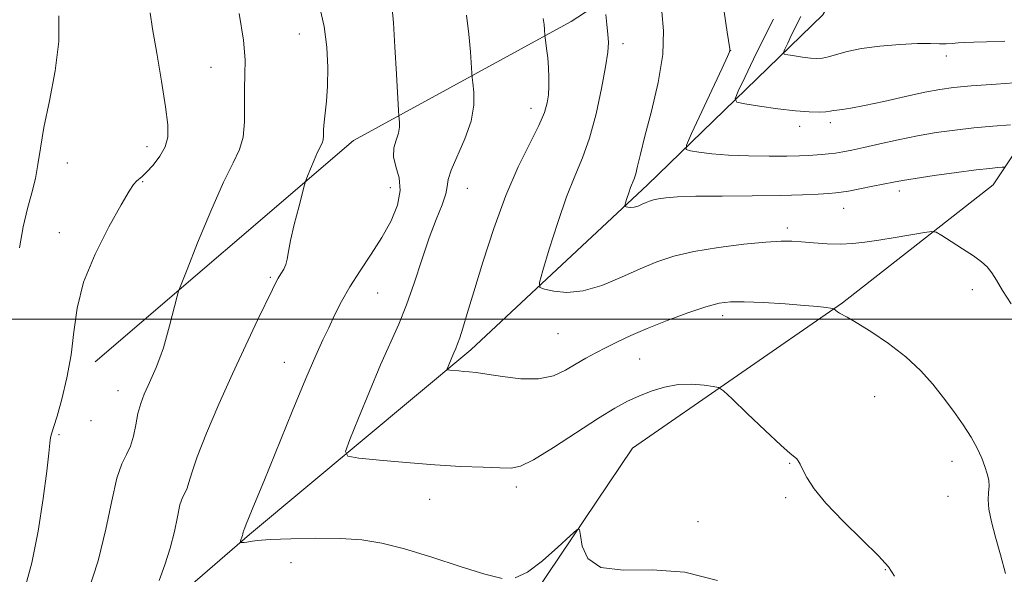
# Model space of a CAD drawing. Extents: x 2062300 to 2065200, y 362300 to 365200.
# Drawn here: x 2063114 to 2063353, y 364438 to 364573 of the extents above; entities that cross this region are included whole.
import ezdxf

# ---------------------------------------------------------------- set-up
doc = ezdxf.new("R2010")
doc.units = 0
doc.header["$MEASUREMENT"] = 0
for name, color, linetype, lineweight in [('32000', 7, 'Continuous', 0), ('DTM HARD BREAKLINE', 7, 'Continuous', 0), ('DTM SPOT ELEVATION', 2, 'Continuous', 13), ('INDEX CONTOUR', 41, 'Continuous', 13), ('INTERMEDIATE CONTOUR', 44, 'Continuous', 0)]:
    doc.layers.add(name, color=color, linetype=linetype, lineweight=lineweight)

msp = doc.modelspace()

# ---------------------------------------------------------------- linework, layer by layer
at = {"layer": '32000', "flags": 128}
msp.add_lwpolyline([(2065000, 364500), (2062500, 364500)], dxfattribs=at)
at = {"layer": 'DTM HARD BREAKLINE'}
for points in [[(2063132.31, 364489.66, 1031.32), (2063194.96, 364543.38, 1027.24), (2063247.84, 364572.27, 1021.28), (2063276.51, 364591.11, 1016.64), (2063276.84, 364629.16, 1014.08), (2063267.41, 364679.89, 1013.42), (2063291.11, 364714.98, 1009.06), (2063324.7, 364738.52, 1004.71), (2063354.44, 364761.82, 998.84), (2063369.94, 364779.17, 997.32)], [(2063119.38, 364404.15, 1030.25), (2063169.76, 364447.78, 1025.8), (2063223.44, 364492.58, 1021.54), (2063266.37, 364532.61, 1017.47), (2063308.89, 364573.89, 1010.37), (2063338.37, 364624.56, 1001.66), (2063366.88, 364667.27, 994.08), (2063407.88, 364711.36, 988.33)], [(2063443.01, 364668.7, 996.66), (2063414.72, 364618.31, 1003.38), (2063378.65, 364575.31, 1010.77), (2063350.27, 364532.61, 1018.82), (2063313.63, 364503.99, 1021.85), (2063262.69, 364468.71, 1025.54), (2063236.25, 364429.34, 1026.49), (2063198.4, 364391.5, 1029.9)]]:
    msp.add_polyline3d(points, dxfattribs=at)
at = {"layer": 'DTM SPOT ELEVATION'}
for p in [(2063181.81, 364569.26, 1028.9), (2063260.38, 364566.89, 1019.52), (2063286.53, 364565.24, 1015.98), (2063338.83, 364563.96, 1012.5), (2063160.37, 364561.18, 1030.8), (2063238.1, 364551.24, 1022.6), (2063303.24, 364546.83, 1014.5), (2063310.73, 364547.78, 1014.4), (2063144.85, 364541.95, 1032.6), (2063125.55, 364537.98, 1033.1), (2063143.84, 364533.41, 1031.9), (2063203.89, 364531.97, 1026.8), (2063222.61, 364531.81, 1023.2), (2063327.45, 364531.14, 1018.5), (2063313.94, 364526.97, 1018.8), (2063300.25, 364522.14, 1019.6), (2063123.57, 364521, 1032.5), (2063174.83, 364510.15, 1028.2), (2063200.87, 364506.41, 1025.1), (2063345.17, 364507.17, 1020.5), (2063284.59, 364500.9, 1022.5), (2063244.63, 364496.48, 1020.8), (2063178.17, 364489.58, 1026.8), (2063264.41, 364490.4, 1022.9), (2063137.81, 364482.66, 1030.7), (2063321.45, 364481.18, 1022.9), (2063131.29, 364475.41, 1031.5), (2063123.54, 364472, 1031.8), (2063300.86, 364465.02, 1024.1), (2063340.26, 364465.52, 1022.5), (2063234.49, 364459.31, 1024.4), (2063213.51, 364456.26, 1024.7), (2063299.88, 364456.73, 1024.3), (2063339.26, 364457, 1022.7), (2063278.56, 364450.84, 1025.1), (2063179.84, 364440.91, 1026.9), (2063324.05, 364439.19, 1024.1)]:
    msp.add_point(p, dxfattribs=at)
at = {"layer": 'INDEX CONTOUR'}
for points in [[(2063130.537, 364433.654, 1030), (2063133.03, 364441.373, 1030), (2063134.91, 364449.039, 1030), (2063136.318, 364455.964, 1030), (2063137.532, 364461.409, 1030), (2063138.76, 364464.922, 1030), (2063139.932, 364467.184, 1030), (2063140.906, 364469.161, 1030), (2063141.594, 364471.601, 1030), (2063142.1199, 364474.372, 1030), (2063142.661, 364477.125, 1030), (2063143.355, 364479.5899, 1030), (2063144.193, 364481.818, 1030), (2063145.128, 364483.94, 1030), (2063146.11, 364486.074, 1030), (2063147.089, 364488.282, 1030), (2063148.009, 364490.61, 1030), (2063148.835, 364493.094, 1030), (2063149.593, 364495.718, 1030), (2063150.3249, 364498.452, 1030), (2063152.1989, 364505.588, 1030), (2063152.541, 364506.798, 1030), (2063153.163, 364508.489, 1030), (2063154.596, 364512.1131, 1030), (2063157.164, 364518.532, 1030), (2063160.346, 364526.27, 1030), (2063163.411, 364533.264, 1030), (2063165.764, 364538.0081, 1030), (2063167.3481, 364541.227, 1030), (2063168.242, 364544.205, 1030), (2063168.562, 364547.908, 1030), (2063168.559, 364552.04, 1030), (2063168.521, 364555.991, 1030), (2063168.632, 364559.413, 1030), (2063168.662, 364563.015, 1030), (2063168.279, 364567.768, 1030), (2063167.279, 364574.22, 1030)], [(2063354.583, 364503.718, 1020), (2063352.533, 364507.025, 1020), (2063351.057, 364509.489, 1020), (2063349.888, 364511.315, 1020), (2063348.753, 364512.722, 1020), (2063347.3649, 364513.986, 1020), (2063345.43, 364515.399, 1020), (2063342.819, 364517.136, 1020), (2063340.044, 364518.916, 1020), (2063337.782, 364520.344, 1020), (2063336.438, 364521.117, 1020), (2063335.339, 364521.3, 1020), (2063333.544, 364521.051, 1020), (2063326.4439, 364519.865, 1020), (2063322.478, 364519.221, 1020), (2063319.118, 364518.715, 1020), (2063316.159, 364518.39, 1020), (2063313.194, 364518.269, 1020), (2063309.944, 364518.353, 1020), (2063306.664, 364518.564, 1020), (2063303.737, 364518.799, 1020), (2063301.333, 364518.9609, 1020), (2063298.754, 364518.967, 1020), (2063295.087, 364518.736, 1020), (2063289.759, 364518.213, 1020), (2063283.5579, 364517.4351, 1020), (2063277.614, 364516.466, 1020), (2063272.757, 364515.339, 1020), (2063268.6201, 364513.974, 1020), (2063264.536, 364512.265, 1020), (2063260.016, 364510.212, 1020), (2063255.288, 364508.24, 1020), (2063250.759, 364506.885, 1020), (2063246.794, 364506.511, 1020), (2063243.609, 364506.808, 1020), (2063241.379, 364507.299, 1020), (2063240.231, 364507.751, 1020), (2063240.11, 364508.922, 1020), (2063240.911, 364511.815, 1020), (2063242.49, 364517.022, 1020), (2063244.541, 364523.491, 1020), (2063246.718, 364529.759, 1020), (2063248.738, 364534.778, 1020), (2063250.578, 364539.173, 1020), (2063252.278, 364543.983, 1020), (2063253.849, 364549.881, 1020), (2063255.19, 364556.055, 1020), (2063256.17, 364561.327, 1020), (2063256.699, 364564.859, 1020), (2063256.853, 364567.196, 1020), (2063256.749, 364569.2249, 1020), (2063256.501, 364571.595, 1020), (2063256.205, 364574.013, 1020)]]:
    msp.add_polyline3d(points, dxfattribs=at)
at = {"layer": 'INTERMEDIATE CONTOUR'}
for points in [[(2063115.185, 364434.605, 1032), (2063116.899, 364440.876, 1032), (2063118.4281, 364448.573, 1032), (2063119.678, 364456.493, 1032), (2063120.57, 364463.165, 1032), (2063121.068, 364467.499, 1032), (2063121.313, 364469.94, 1032), (2063121.487, 364471.314, 1032), (2063121.76, 364472.419, 1032), (2063122.247, 364473.937, 1032), (2063123.047, 364476.517, 1032), (2063124.192, 364480.598, 1032), (2063125.434, 364485.761, 1032), (2063126.456, 364491.375, 1032), (2063127.108, 364496.97, 1032), (2063127.89, 364502.725, 1032), (2063129.469, 364508.978, 1032), (2063132.25, 364515.836, 1032), (2063135.587, 364522.469, 1032), (2063138.573, 364527.813, 1032), (2063140.519, 364531.103, 1032), (2063141.619, 364532.764, 1032), (2063142.285, 364533.522, 1032), (2063143.664, 364534.668, 1032), (2063144.785, 364535.737, 1032), (2063146.337, 364537.444, 1032), (2063147.989, 364539.597, 1032), (2063149.307, 364541.905, 1032), (2063149.948, 364544.253, 1032), (2063149.929, 364547.235, 1032), (2063149.358, 364551.621, 1032), (2063148.373, 364557.795, 1032), (2063147.233, 364564.602, 1032), (2063146.2291, 364570.501, 1032), (2063145.609, 364574.3809, 1032)], [(2063147.8031, 364436.569, 1028), (2063149.215, 364440.38, 1028), (2063150.52, 364444.424, 1028), (2063151.505, 364448.4401, 1028), (2063152.243, 364452.067, 1028), (2063152.8789, 364454.919, 1028), (2063153.522, 364456.759, 1028), (2063154.136, 364457.944, 1028), (2063154.646, 364458.98, 1028), (2063155.062, 364460.386, 1028), (2063155.723, 364462.734, 1028), (2063157.054, 364466.6091, 1028), (2063159.3411, 364472.357, 1028), (2063162.328, 364479.355, 1028), (2063165.621, 364486.742, 1028), (2063168.847, 364493.722, 1028), (2063171.705, 364499.756, 1028), (2063175.303, 364507.272, 1028), (2063176.12, 364508.937, 1028), (2063176.721, 364510.019, 1028), (2063177.381, 364511.064, 1028), (2063178.045, 364512.174, 1028), (2063178.577, 364513.3419, 1028), (2063178.902, 364514.6349, 1028), (2063179.203, 364516.424, 1028), (2063179.728, 364519.155, 1028), (2063180.628, 364523.023, 1028), (2063181.683, 364527.212, 1028), (2063183.1, 364532.62, 1028), (2063183.428, 364533.687, 1028), (2063183.845, 364534.77, 1028), (2063184.552, 364536.538, 1028), (2063185.429, 364538.669, 1028), (2063186.273, 364540.5941, 1028), (2063187.357, 364542.787, 1028), (2063187.603, 364543.607, 1028), (2063187.697, 364544.664, 1028), (2063187.741, 364546.061, 1028), (2063187.849, 364547.8541, 1028), (2063188.417, 364552.988, 1028), (2063188.677, 364556.638, 1028), (2063188.76, 364561.123, 1028), (2063188.545, 364566.091, 1028), (2063187.908, 364571.085, 1028), (2063186.802, 364575.682, 1028)], [(2063231.0721, 364437.094, 1026), (2063226.848, 364438.109, 1026), (2063220.875, 364439.996, 1026), (2063213.984, 364442.245, 1026), (2063207.375, 364444.286, 1026), (2063201.9, 364445.671, 1026), (2063197.025, 364446.449, 1026), (2063191.8671, 364446.79, 1026), (2063185.875, 364446.851, 1026), (2063179.819, 364446.7321, 1026), (2063174.802, 364446.519, 1026), (2063171.63, 364446.289, 1026), (2063169.9369, 364446.081, 1026), (2063169.064, 364445.926, 1026), (2063168.461, 364445.844, 1026), (2063168.013, 364445.817, 1026), (2063167.562, 364445.8219, 1026), (2063167.508, 364445.846, 1026), (2063167.511, 364445.909, 1026), (2063167.5329, 364446.03, 1026), (2063167.577, 364446.212, 1026), (2063167.652, 364446.457, 1026), (2063167.892, 364447.107, 1026), (2063168.011, 364447.475, 1026), (2063168.1, 364447.84, 1026), (2063168.225, 364448.429, 1026), (2063168.284, 364448.596, 1026), (2063168.386, 364448.798, 1026), (2063168.436, 364448.955, 1026), (2063168.585, 364449.374, 1026), (2063168.946, 364450.284, 1026), (2063170.99, 364455.199, 1026), (2063173.213, 364460.633, 1026), (2063180.098, 364477.599, 1026), (2063183.419, 364485.631, 1026), (2063185.84, 364491.235, 1026), (2063187.559, 364494.974, 1026), (2063188.962, 364497.922, 1026), (2063190.4, 364500.972, 1026), (2063192.06, 364504.3, 1026), (2063194.094, 364507.904, 1026), (2063196.573, 364511.763, 1026), (2063199.268, 364515.786, 1026), (2063201.873, 364519.866, 1026), (2063204.09, 364523.892, 1026), (2063205.665, 364527.732, 1026), (2063206.353, 364531.251, 1026), (2063206.06, 364534.35, 1026), (2063205.296, 364537.061, 1026), (2063204.721, 364539.455, 1026), (2063204.8159, 364541.591, 1026), (2063205.3459, 364543.497, 1026), (2063205.894, 364545.19, 1026), (2063206.14, 364546.674, 1026), (2063206.142, 364547.883, 1026), (2063205.979, 364549.363, 1026), (2063205.895, 364550.688, 1026), (2063205.424, 364559.477, 1026), (2063205.053, 364566.15, 1026), (2063204.697, 364571.943, 1026), (2063204.406, 364575.454, 1026)], [(2063353.002, 364536.929, 1018), (2063352.432, 364536.9131, 1018), (2063351.388, 364536.836, 1018), (2063349.426, 364536.645, 1018), (2063346.117, 364536.257, 1018), (2063341.307, 364535.632, 1018), (2063335.955, 364534.897, 1018), (2063331.298, 364534.224, 1018), (2063328.206, 364533.7329, 1018), (2063326.066, 364533.333, 1018), (2063321.011, 364532.294, 1018), (2063317.844, 364531.663, 1018), (2063315.131, 364531.141, 1018), (2063313.355, 364530.835, 1018), (2063312.022, 364530.675, 1018), (2063310.39, 364530.5499, 1018), (2063307.804, 364530.377, 1018), (2063303.946, 364530.186, 1018), (2063298.584, 364530.0359, 1018), (2063291.743, 364529.965, 1018), (2063284.481, 364529.928, 1018), (2063278.113, 364529.862, 1018), (2063273.639, 364529.717, 1018), (2063270.8, 364529.507, 1018), (2063269.023, 364529.262, 1018), (2063267.796, 364529.002, 1018), (2063266.852, 364528.707, 1018), (2063265.9859, 364528.348, 1018), (2063265.039, 364527.918, 1018), (2063264.049, 364527.505, 1018), (2063263.1001, 364527.221, 1018), (2063262.269, 364527.143, 1018), (2063261.602, 364527.205, 1018), (2063261.135, 364527.308, 1018), (2063260.894, 364527.402, 1018), (2063260.869, 364527.6479, 1018), (2063261.037, 364528.254, 1018), (2063261.367, 364529.345, 1018), (2063261.797, 364530.7, 1018), (2063262.253, 364532.013, 1018), (2063263.083, 364534.093, 1018), (2063263.49, 364535.358, 1018), (2063263.952, 364537.201, 1018), (2063264.633, 364540.068, 1018), (2063265.724, 364544.434, 1018), (2063267.292, 364550.517, 1018), (2063268.91, 364557.501, 1018), (2063270.025, 364564.312, 1018), (2063270.246, 364570.078, 1018), (2063269.835, 364574.732, 1018)], [(2063354.466, 364547.192, 1016), (2063350.19, 364546.876, 1016), (2063345.511, 364546.463, 1016), (2063340.931, 364545.953, 1016), (2063336.432, 364545.318, 1016), (2063331.864, 364544.5239, 1016), (2063327.175, 364543.568, 1016), (2063322.695, 364542.573, 1016), (2063318.851, 364541.696, 1016), (2063315.945, 364541.054, 1016), (2063313.764, 364540.623, 1016), (2063311.969, 364540.34, 1016), (2063310.279, 364540.1469, 1016), (2063308.632, 364540.009, 1016), (2063305.37, 364539.792, 1016), (2063303.251, 364539.6999, 1016), (2063300.172, 364539.637, 1016), (2063295.849, 364539.624, 1016), (2063290.861, 364539.695, 1016), (2063286.002, 364539.886, 1016), (2063281.938, 364540.212, 1016), (2063278.84, 364540.588, 1016), (2063276.748, 364540.905, 1016), (2063275.708, 364541.228, 1016), (2063275.779, 364542.315, 1016), (2063277.021, 364545.098, 1016), (2063284.432, 364560.936, 1016), (2063285.757, 364563.808, 1016), (2063286.26, 364564.973, 1016), (2063286.336, 364565.304, 1016), (2063286.297, 364565.661, 1016), (2063285.695, 364569.722, 1016), (2063284.9501, 364574.664, 1016)], [(2063113.9549, 364517.333, 1034), (2063114.848, 364522.462, 1034), (2063115.887, 364526.889, 1034), (2063116.926, 364530.712, 1034), (2063117.793, 364534.182, 1034), (2063118.4, 364537.6091, 1034), (2063118.983, 364541.536, 1034), (2063119.864, 364546.565, 1034), (2063121.212, 364553.043, 1034), (2063122.608, 364560.308, 1034), (2063123.482, 364567.445, 1034), (2063123.4529, 364573.679, 1034)], [(2063326.305, 364437.652, 1024), (2063324.807, 364439.878, 1024), (2063322.377, 364442.609, 1024), (2063318.449, 364446.484, 1024), (2063313.821, 364450.993, 1024), (2063309.632, 364455.339, 1024), (2063306.762, 364458.873, 1024), (2063305.0411, 364461.554, 1024), (2063304.042, 364463.489, 1024), (2063303.39, 364464.794, 1024), (2063302.928, 364465.6159, 1024), (2063302.556, 364466.1111, 1024), (2063302.086, 364466.52, 1024), (2063301.003, 364467.419, 1024), (2063298.706, 364469.468, 1024), (2063294.903, 364473.014, 1024), (2063290.538, 364477.15, 1024), (2063286.863, 364480.654, 1024), (2063284.75, 364482.62, 1024), (2063283.555, 364483.409, 1024), (2063282.255, 364483.698, 1024), (2063280.0591, 364484.007, 1024), (2063277.113, 364484.24, 1024), (2063273.797, 364484.144, 1024), (2063270.444, 364483.54, 1024), (2063267.216, 364482.549, 1024), (2063264.2299, 364481.367, 1024), (2063261.474, 364480.0879, 1024), (2063258.425, 364478.416, 1024), (2063254.433, 364475.955, 1024), (2063243.512, 364468.87, 1024), (2063238.706, 364465.909, 1024), (2063235.5509, 364464.345, 1024), (2063233.231, 364463.871, 1024), (2063230.517, 364463.933, 1024), (2063226.443, 364464.081, 1024), (2063221.067, 364464.292, 1024), (2063214.704, 364464.649, 1024), (2063207.799, 364465.194, 1024), (2063201.309, 364465.802, 1024), (2063196.32, 364466.309, 1024), (2063193.651, 364466.742, 1024), (2063193.071, 364467.903, 1024), (2063194.079, 364470.787, 1024), (2063196.176, 364475.99, 1024), (2063198.843, 364482.505, 1024), (2063201.56, 364488.926, 1024), (2063205.961, 364498.796, 1024), (2063207.85, 364503.473, 1024), (2063209.713, 364508.808, 1024), (2063211.555, 364514.431, 1024), (2063213.3529, 364519.741, 1024), (2063215.051, 364524.2321, 1024), (2063216.47, 364527.799, 1024), (2063217.399, 364530.433, 1024), (2063217.757, 364532.256, 1024), (2063217.992, 364533.9149, 1024), (2063218.679, 364536.186, 1024), (2063222.031, 364543.799, 1024), (2063223.529, 364548.11, 1024), (2063224.173, 364551.986, 1024), (2063224.1761, 364555.147, 1024), (2063223.936, 364557.382, 1024), (2063223.77, 364558.676, 1024), (2063223.675, 364559.784, 1024), (2063223.376, 364564.964, 1024), (2063223.012, 364569.269, 1024), (2063222.401, 364573.857, 1024)], [(2063353.266, 364438.256, 1022), (2063352.024, 364442.843, 1022), (2063350.824, 364447.106, 1022), (2063349.825, 364450.83, 1022), (2063349.194, 364453.883, 1022), (2063349.028, 364456.201, 1022), (2063349.133, 364457.978, 1022), (2063349.246, 364459.477, 1022), (2063349.148, 364460.933, 1022), (2063348.8079, 364462.485, 1022), (2063348.242, 364464.246, 1022), (2063347.446, 364466.311, 1022), (2063346.35, 364468.696, 1022), (2063344.865, 364471.398, 1022), (2063342.939, 364474.398, 1022), (2063340.67, 364477.607, 1022), (2063338.191, 364480.922, 1022), (2063335.571, 364484.255, 1022), (2063332.617, 364487.5809, 1022), (2063329.072, 364490.893, 1022), (2063324.853, 364494.128, 1022), (2063320.572, 364497.01, 1022), (2063317.019, 364499.207, 1022), (2063314.769, 364500.503, 1022), (2063312.904, 364501.476, 1022), (2063312.417, 364501.798, 1022), (2063312.031, 364502.114, 1022), (2063311.591, 364502.503, 1022), (2063311.338, 364502.584, 1022), (2063310.787, 364502.676, 1022), (2063309.694, 364502.835, 1022), (2063307.702, 364503.069, 1022), (2063304.427, 364503.371, 1022), (2063299.735, 364503.722, 1022), (2063294.491, 364504.049, 1022), (2063289.811, 364504.263, 1022), (2063286.45, 364504.265, 1022), (2063283.7079, 364503.907, 1022), (2063280.523, 364503.028, 1022), (2063276.153, 364501.544, 1022), (2063271.122, 364499.689, 1022), (2063266.275, 364497.774, 1022), (2063262.27, 364496.05, 1022), (2063259.026, 364494.524, 1022), (2063256.278, 364493.145, 1022), (2063253.7841, 364491.85, 1022), (2063251.398, 364490.551, 1022), (2063248.999, 364489.149, 1022), (2063246.4409, 364487.626, 1022), (2063243.494, 364486.2851, 1022), (2063239.903, 364485.5061, 1022), (2063235.586, 364485.537, 1022), (2063231.144, 364486.083, 1022), (2063227.352, 364486.7161, 1022), (2063224.769, 364487.101, 1022), (2063223.092, 364487.272, 1022), (2063221.806, 364487.357, 1022), (2063220.515, 364487.459, 1022), (2063218.369, 364487.668, 1022), (2063217.87, 364487.748, 1022), (2063217.761, 364487.966, 1022), (2063217.95, 364488.505, 1022), (2063218.8409, 364490.696, 1022), (2063219.349, 364491.897, 1022), (2063219.799, 364492.9189, 1022), (2063220.252, 364494.016, 1022), (2063220.798, 364495.539, 1022), (2063221.537, 364497.862, 1022), (2063222.615, 364501.427, 1022), (2063224.19, 364506.691, 1022), (2063226.362, 364513.849, 1022), (2063229.009, 364522.024, 1022), (2063231.952, 364530.07, 1022), (2063234.985, 364537.034, 1022), (2063237.778, 364542.71, 1022), (2063239.973, 364547.085, 1022), (2063241.321, 364550.2261, 1022), (2063241.996, 364552.536, 1022), (2063242.282, 364554.502, 1022), (2063242.415, 364556.531, 1022), (2063242.435, 364558.709, 1022), (2063242.334, 364561.044, 1022), (2063242.118, 364563.483, 1022), (2063241.856, 364565.735, 1022), (2063241.504, 364568.4111, 1022), (2063241.448, 364568.932, 1022), (2063241.36, 364570.348, 1022), (2063241.238, 364571.569, 1022), (2063241.0039, 364573.004, 1022)], [(2063357.545, 364557.548, 1014), (2063350.954, 364557.1059, 1014), (2063344.905, 364556.668, 1014), (2063340.602, 364556.285, 1014), (2063337.282, 364555.827, 1014), (2063333.6881, 364555.121, 1014), (2063328.9471, 364554.07, 1014), (2063323.718, 364552.893, 1014), (2063319.044, 364551.884, 1014), (2063315.73, 364551.266, 1014), (2063313.623, 364550.956, 1014), (2063312.33, 364550.796, 1014), (2063311.468, 364550.659, 1014), (2063310.684, 364550.524, 1014), (2063309.6349, 364550.4, 1014), (2063308.007, 364550.31, 1014), (2063305.597, 364550.3411, 1014), (2063302.232, 364550.597, 1014), (2063297.935, 364551.128, 1014), (2063293.508, 364551.778, 1014), (2063289.946, 364552.338, 1014), (2063288.024, 364552.748, 1014), (2063287.613, 364553.534, 1014), (2063288.363, 364555.37, 1014), (2063289.935, 364558.712, 1014), (2063292.057, 364563.152, 1014), (2063294.47, 364568.067, 1014), (2063296.909, 364572.86, 1014)], [(2063353.063, 364567.516, 1012), (2063348.627, 364567.354, 1012), (2063345.553, 364567.2841, 1012), (2063343.3869, 364567.216, 1012), (2063341.713, 364567.087, 1012), (2063340.276, 364566.946, 1012), (2063338.861, 364566.872, 1012), (2063337.225, 364566.911, 1012), (2063335.015, 364566.974, 1012), (2063331.85, 364566.941, 1012), (2063327.551, 364566.717, 1012), (2063322.748, 364566.301, 1012), (2063318.2711, 364565.72, 1012), (2063314.773, 364565.017, 1012), (2063312.192, 364564.312, 1012), (2063310.289, 364563.743, 1012), (2063308.809, 364563.42, 1012), (2063307.451, 364563.331, 1012), (2063305.9, 364563.431, 1012), (2063303.971, 364563.669, 1012), (2063301.983, 364563.961, 1012), (2063300.384, 364564.213, 1012), (2063299.52, 364564.397, 1012), (2063299.336, 364564.75, 1012), (2063299.673, 364565.574, 1012), (2063300.379, 364567.074, 1012), (2063301.331, 364569.068, 1012), (2063303.52, 364573.507, 1012)], [(2063283.348, 364436.556, 1026), (2063275.425, 364438.57, 1026), (2063267.492, 364439.139, 1026), (2063260.397, 364439.126, 1026), (2063255, 364439.772, 1026), (2063251.883, 364441.928, 1026), (2063250.5181, 364444.881, 1026), (2063250.1, 364447.525, 1026), (2063249.864, 364448.936, 1026), (2063249.202, 364448.912, 1026), (2063247.546, 364447.433, 1026), (2063244.561, 364444.648, 1026), (2063240.841, 364441.384, 1026), (2063237.21, 364438.637, 1026), (2063234.189, 364437.205, 1026)]]:
    msp.add_polyline3d(points, dxfattribs=at)

doc.saveas('drawing.dxf')
